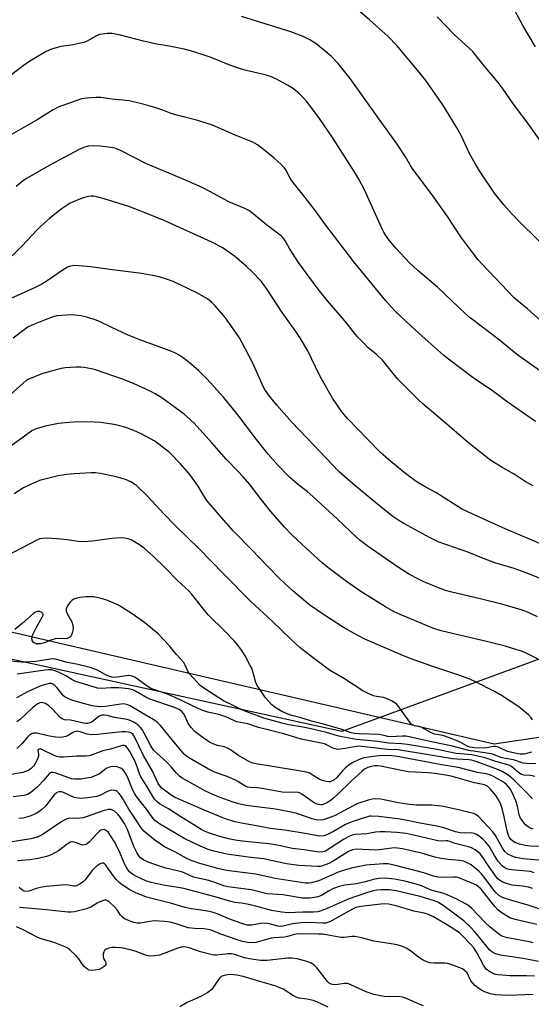
# Model space of a CAD drawing. Units: inches. Extents: x 1267770 to 1273771, y 593448 to 597449.
# Drawn here: x 1268107 to 1268286, y 594159 to 594503 of the extents above; entities that cross this region are included whole.
import ezdxf

# ---------------------------------------------------------------- set-up
doc = ezdxf.new("R2010")
doc.units = ezdxf.units.IN
doc.header["$MEASUREMENT"] = 0
for name, color, linetype in [('NTRL-Farm Land', 3, 'Continuous'), ('NTRL-Trees', 3, 'Continuous'), ('Undefined', 1, 'Continuous')]:
    doc.layers.add(name, color=color, linetype=linetype)

msp = doc.modelspace()

# ---------------------------------------------------------------- linework, layer by layer
at = {"layer": 'NTRL-Farm Land'}
msp.add_polyline3d([(1269303.62, 594404.69, 0), (1269120.5, 594287.54, 0), (1268811.75, 594172.44, 0), (1268759.87, 594197.89, 0), (1268680.21, 594260.37, 0), (1268578.65, 594329.49, 0), (1268442.14, 594388.65, 0), (1268370.6, 594382.22, 0), (1268323.08, 594291.8, 0), (1268219.95, 594254, 0), (1268046.18, 594292, 0), (1267865.13, 594323.18, 0), (1267770.53, 594321.45, 0), (1267770.54, 594505.77, 0), (1267883.73, 594453.93, 0), (1267943.24, 594566.7, 0), (1267799.96, 594638.25, 0), (1267955.8, 594943.63, 0)], dxfattribs=at)
at = {"layer": 'NTRL-Trees'}
msp.add_lwpolyline([(1267950.38, 594153.04), (1267873, 594188.14), (1267820.64, 594183.04), (1267770.51, 594211.44), (1267770.52, 594342.15), (1267828.29, 594344.46), (1267868.21, 594333.82), (1267951.12, 594338.07), (1267988.33, 594328.76), (1268072.77, 594296.12), (1268273.16, 594249.63), (1268309.07, 594254.99)], dxfattribs=at)
at = {"layer": 'Undefined'}
for points, elevation in [([(1268295.69, 594418.56), (1268281.66, 594432.45), (1268279.26, 594434.95), (1268276.49, 594438.08), (1268273.23, 594442.16), (1268267.98, 594449.97), (1268266.91, 594451.75), (1268264.69, 594455.74), (1268261.44, 594462.51), (1268259.93, 594465.23), (1268255.25, 594473.02), (1268249.25, 594481.54), (1268246.94, 594484.49), (1268239.18, 594493.79), (1268236.13, 594496.9), (1268229.65, 594502.76), (1268225.74, 594506.01)], 622), ([(1268287.53, 594493.31), (1268283.09, 594500.77), (1268279.28, 594507.95)], 626), ([(1268289.45, 594397.53), (1268284.81, 594401.75), (1268281.59, 594404.3), (1268280.08, 594405.61), (1268268.91, 594417.33), (1268267.57, 594418.84), (1268266.01, 594420.77), (1268261.54, 594426.85), (1268256.79, 594433.95), (1268252.03, 594440.71), (1268244.55, 594450.86), (1268243.92, 594451.83), (1268242.19, 594454.9), (1268239.05, 594459.63), (1268233.53, 594467.18), (1268222.89, 594482.18), (1268218.68, 594487.42), (1268216.3, 594489.87), (1268214.86, 594491.25), (1268210.99, 594494.31), (1268208.77, 594495.71), (1268206.44, 594496.91), (1268202.09, 594498.58), (1268184.88, 594503.87)], 620), ([(1268289.43, 594460.22), (1268285.14, 594466.28), (1268279.7, 594473.63), (1268276.29, 594478.54), (1268274.56, 594480.8), (1268269.62, 594486.65), (1268266.42, 594490.76), (1268265.69, 594491.6), (1268259.2, 594497.59), (1268253.2, 594503.72)], 624), ([(1268289.34, 594379.92), (1268285.82, 594382.34), (1268281.4, 594385.5), (1268275.04, 594390.78), (1268271.09, 594393.83), (1268266.11, 594397.47), (1268264.41, 594398.83), (1268260.78, 594402.14), (1268253.35, 594409.29), (1268246.45, 594415.07), (1268243.69, 594417.62), (1268238.77, 594422.97), (1268236.5, 594425.72), (1268235.34, 594427.35), (1268234.6, 594428.56), (1268233.95, 594429.86), (1268227.84, 594443.33), (1268225.92, 594446.98), (1268224.73, 594449), (1268216.69, 594461.65), (1268212.2, 594468.23), (1268207.67, 594474.24), (1268205.89, 594476.21), (1268204.82, 594477.21), (1268202.68, 594478.79), (1268200.96, 594479.93), (1268196.91, 594482.07), (1268195.09, 594482.89), (1268193.16, 594483.5), (1268186.54, 594485.02), (1268184.56, 594485.56), (1268180.8, 594486.9), (1268173.94, 594489.62), (1268167.98, 594491.63), (1268164.91, 594492.45), (1268159.69, 594493.49), (1268155.3, 594494.27), (1268150.67, 594495.27), (1268142.62, 594497.4), (1268139.8, 594497.96), (1268138.03, 594497.94), (1268135.37, 594497.58), (1268134.05, 594497.02), (1268131.04, 594495.25), (1268129.97, 594494.83), (1268125.46, 594493.91), (1268121.82, 594493.45), (1268118.57, 594492.52), (1268116.75, 594491.69), (1268111, 594488.28), (1268108.64, 594486.6), (1268104.73, 594483.58)], 618), ([(1268287.57, 594362.28), (1268277.65, 594369.23), (1268272.52, 594373), (1268265.8, 594377.57), (1268257.15, 594384.07), (1268255.57, 594385.38), (1268245.66, 594394.26), (1268238.84, 594400.67), (1268237.01, 594402.55), (1268235.29, 594404.53), (1268224.12, 594418.15), (1268214.01, 594431.48), (1268210.03, 594436.91), (1268207.13, 594440.68), (1268202.5, 594446.43), (1268201.88, 594447.41), (1268200.43, 594450.25), (1268199.81, 594451.15), (1268198.8, 594452.16), (1268196.21, 594454.48), (1268192.55, 594457.45), (1268190.46, 594459.04), (1268188.87, 594459.95), (1268182.7, 594462.44), (1268174.76, 594465.86), (1268172.89, 594466.55), (1268169.61, 594467.53), (1268162.29, 594469.35), (1268160.35, 594470), (1268157.49, 594471.16), (1268156.1, 594471.65), (1268152.71, 594472.71), (1268149.09, 594473.64), (1268145.7, 594474.37), (1268139.74, 594475.03), (1268135.85, 594475.57), (1268134.06, 594475.58), (1268130.79, 594475.32), (1268129.03, 594475.08), (1268127.06, 594474.46), (1268120.96, 594472.21), (1268119.21, 594471.26), (1268113.62, 594467.81), (1268103, 594461.72)], 616), ([(1268286.71, 594339.9), (1268284.32, 594341.11), (1268280.14, 594343.97), (1268276.16, 594346.12), (1268271.98, 594348.74), (1268264.27, 594354.74), (1268256.66, 594361.45), (1268248.23, 594368.56), (1268246.69, 594369.95), (1268241.82, 594374.75), (1268239.65, 594377.06), (1268238.32, 594378.57), (1268235.23, 594382.45), (1268234.09, 594383.75), (1268232.05, 594385.7), (1268228.98, 594388.25), (1268227.58, 594389.66), (1268225.47, 594391.98), (1268220.9, 594397.58), (1268214.89, 594404.55), (1268211.67, 594408.6), (1268204.85, 594417.9), (1268201.64, 594422.82), (1268200.09, 594425.68), (1268199.51, 594426.5), (1268198.9, 594427.06), (1268193.6, 594431.05), (1268188.39, 594435.41), (1268187.42, 594436.08), (1268186.1, 594436.75), (1268180.46, 594439.1), (1268173.82, 594442.76), (1268171.2, 594444.08), (1268165.33, 594446.67), (1268151.53, 594452.54), (1268147.63, 594454.45), (1268142.38, 594457.22), (1268140.73, 594457.82), (1268139.31, 594458.1), (1268135.57, 594458.55), (1268133.2, 594458.64), (1268131.45, 594458.54), (1268129.8, 594458.11), (1268128.19, 594457.37), (1268117.77, 594451.84), (1268110.07, 594447.41), (1268108.85, 594446.55), (1268106.26, 594444.51)], 614), ([(1268291.31, 594318.79), (1268276.93, 594324.84), (1268265.97, 594329.82), (1268261.76, 594331.87), (1268252.81, 594337.47), (1268249.07, 594339.5), (1268245.94, 594341.39), (1268241.76, 594344.52), (1268236.31, 594348.94), (1268233.46, 594351.52), (1268228.8, 594356.27), (1268222.07, 594363.27), (1268220, 594365.75), (1268216.73, 594370.52), (1268212.85, 594377.2), (1268212.02, 594378.76), (1268208.05, 594387), (1268205.51, 594391.31), (1268203.91, 594393.8), (1268199.08, 594400.49), (1268193.92, 594408.51), (1268191.79, 594411.39), (1268188.57, 594414.75), (1268186.67, 594416.55), (1268182.42, 594420.14), (1268178.14, 594423.12), (1268174.56, 594425.06), (1268158.09, 594432.45), (1268151.88, 594435.08), (1268145.55, 594437.51), (1268136.99, 594440.19), (1268134.74, 594440.78), (1268133.33, 594441.06), (1268132.37, 594441.1), (1268131.52, 594440.98), (1268130.12, 594440.65), (1268128.75, 594440.22), (1268125.15, 594438.59), (1268122.29, 594436.78), (1268120.88, 594435.75), (1268117.88, 594433.34), (1268114.84, 594430.62), (1268113.59, 594429.38), (1268108.18, 594423.58), (1268104.84, 594420.19)], 612), ([(1268290.72, 594306.88), (1268283.92, 594309.59), (1268280.16, 594310.95), (1268273.32, 594312.92), (1268269.39, 594314.41), (1268264.28, 594316.5), (1268253.56, 594320.32), (1268250.59, 594321.77), (1268241.56, 594326.68), (1268239.8, 594327.69), (1268237.74, 594329.1), (1268234.36, 594331.78), (1268223.83, 594340.53), (1268218.86, 594344.82), (1268207.75, 594356.59), (1268202.43, 594362.07), (1268197.23, 594368.03), (1268194.33, 594371.69), (1268192.88, 594373.91), (1268192.12, 594375.44), (1268188.73, 594383.01), (1268185.19, 594389.79), (1268184.17, 594391.57), (1268182.41, 594394.24), (1268179.29, 594398.56), (1268175.68, 594402.82), (1268174.48, 594404.1), (1268173.09, 594405.16), (1268169.12, 594407.4), (1268161.03, 594411.32), (1268158.76, 594412.09), (1268156.18, 594412.85), (1268153.28, 594413.44), (1268149.17, 594414.15), (1268138.99, 594415.42), (1268133.13, 594416.29), (1268131.06, 594416.51), (1268126.59, 594416.82), (1268125.21, 594416.65), (1268124.15, 594416.29), (1268122.63, 594415.4), (1268117.08, 594411.48), (1268115.15, 594410.35), (1268112.87, 594409.21), (1268103.13, 594404.78)], 610), ([(1268288.31, 594294.03), (1268284.81, 594295.64), (1268282.55, 594296.49), (1268275.76, 594298.47), (1268268.72, 594300.28), (1268257.85, 594302.85), (1268256.17, 594303.32), (1268254.27, 594303.96), (1268248.54, 594306.34), (1268246.67, 594307.21), (1268243.56, 594308.87), (1268239.74, 594311.3), (1268229.09, 594318.67), (1268226.37, 594320.78), (1268225.07, 594321.93), (1268218.48, 594328.25), (1268209.87, 594336.1), (1268207.84, 594337.84), (1268204.43, 594340.42), (1268201.63, 594342.92), (1268197.71, 594346.92), (1268194.22, 594350.97), (1268190.2, 594356.02), (1268183.63, 594364.68), (1268178.59, 594370.83), (1268174.13, 594375.89), (1268172.74, 594377.36), (1268169.89, 594380.17), (1268166.73, 594382.87), (1268164.97, 594384.21), (1268163.1, 594385.48), (1268161.88, 594386.21), (1268160.55, 594386.84), (1268149.74, 594390.77), (1268145.3, 594392.54), (1268139.67, 594395.15), (1268135.76, 594397.09), (1268134.21, 594397.76), (1268130.96, 594398.85), (1268128.84, 594399.31), (1268126.82, 594399.55), (1268125.38, 594399.63), (1268122.2, 594399.44), (1268120.49, 594399.23), (1268118.79, 594398.75), (1268115.74, 594397.68), (1268112.31, 594396.27), (1268110.48, 594395.39), (1268109.51, 594394.75), (1268105.17, 594391.42)], 608), ([(1268292.56, 594277.19), (1268284.25, 594281.36), (1268282.71, 594282.01), (1268281.1, 594282.56), (1268277, 594283.79), (1268270.89, 594285.38), (1268254.63, 594289.12), (1268251.66, 594290.1), (1268240.27, 594294.89), (1268238.21, 594295.86), (1268235.16, 594297.51), (1268227.32, 594302.41), (1268222.05, 594306.08), (1268215.04, 594311.3), (1268213.09, 594312.96), (1268206.04, 594319.34), (1268202.37, 594322.81), (1268199.89, 594325.45), (1268195.18, 594330.88), (1268191.89, 594334.93), (1268187.83, 594340.26), (1268185.49, 594342.95), (1268183.69, 594344.93), (1268179.63, 594349.09), (1268174.58, 594354.92), (1268168.35, 594361.71), (1268167.09, 594362.97), (1268164.84, 594364.88), (1268157.06, 594370.64), (1268154.79, 594372.04), (1268152.97, 594372.98), (1268147.49, 594375.45), (1268143.75, 594376.97), (1268133.97, 594380.38), (1268132.55, 594380.74), (1268129.97, 594381.2), (1268128.82, 594381.31), (1268127.09, 594381.29), (1268123.34, 594381.1), (1268121.92, 594380.89), (1268115.51, 594379.09), (1268111.13, 594377.4), (1268109.72, 594376.64), (1268108.66, 594375.79), (1268102.84, 594370.49)], 606), ([(1268286.55, 594258.02), (1268286.05, 594258.73), (1268285.06, 594259.76), (1268283.16, 594261.5), (1268281.77, 594262.55), (1268275.73, 594266.55), (1268273.53, 594267.88), (1268266.6, 594271.39), (1268264.62, 594272.25), (1268260.76, 594273.67), (1268250.96, 594276.94), (1268244.1, 594279.39), (1268241.53, 594280.4), (1268228.03, 594286.22), (1268225.77, 594287.4), (1268220.48, 594290.37), (1268213.51, 594294.93), (1268208.82, 594298.11), (1268202.98, 594302.98), (1268198.41, 594307.25), (1268194.11, 594311.67), (1268188.46, 594317.63), (1268182.02, 594324.15), (1268177.07, 594329.7), (1268172.81, 594334.75), (1268171.62, 594336.55), (1268169.58, 594340.03), (1268166.88, 594343.8), (1268163.64, 594347.54), (1268159.74, 594351.52), (1268154.63, 594355.41), (1268153.16, 594356.29), (1268149.9, 594358.04), (1268147.29, 594359.19), (1268144.9, 594360.11), (1268141.61, 594361.03), (1268139.59, 594361.41), (1268135.76, 594361.93), (1268133.43, 594362.07), (1268127.65, 594362.18), (1268123.36, 594361.88), (1268121.05, 594361.61), (1268116.36, 594360.74), (1268113.22, 594359.8), (1268111.7, 594359.04), (1268104.33, 594353.75)], 604), ([(1268286.17, 594246.79), (1268284.1, 594246.18), (1268283.34, 594246.07), (1268282.26, 594246.12), (1268280.32, 594246.42), (1268277.8, 594246.95), (1268274.67, 594248.47), (1268273.58, 594248.8), (1268272.77, 594248.76), (1268270.56, 594248.28), (1268269.43, 594248.16), (1268266.3, 594248.33), (1268264.59, 594248.55), (1268263.72, 594248.85), (1268261.25, 594250.2), (1268258.43, 594251.46), (1268255.19, 594252.58), (1268252.31, 594253.07), (1268250.8, 594253.73), (1268247.64, 594255.46), (1268246.92, 594255.68), (1268245.32, 594256), (1268244.59, 594256.27), (1268244.18, 594256.59), (1268243.64, 594257.22), (1268241.04, 594261.01), (1268239.84, 594262.61), (1268239.11, 594263.46), (1268238.49, 594264.01), (1268237.28, 594264.7), (1268235.5, 594265.51), (1268234.45, 594265.82), (1268232.07, 594266.21), (1268231.02, 594266.47), (1268229.39, 594267.15), (1268227.27, 594268.2), (1268220.92, 594272.45), (1268215.69, 594275.42), (1268207.07, 594281.94), (1268205.31, 594283.37), (1268202.3, 594286.1), (1268195.54, 594292.62), (1268188.21, 594299.47), (1268178.62, 594309.12), (1268170.19, 594317.8), (1268161.71, 594326.03), (1268157.89, 594329.98), (1268152.09, 594336.23), (1268148.24, 594339.96), (1268146.28, 594341.28), (1268144.45, 594342.02), (1268141.19, 594342.94), (1268135.65, 594344.21), (1268133.9, 594344.38), (1268132.43, 594344.39), (1268126.51, 594344.09), (1268123.9, 594343.84), (1268120.93, 594343.34), (1268114.44, 594341.72), (1268111.2, 594340.36), (1268108.84, 594339.13), (1268105.53, 594337.08)], 602), ([(1268287.67, 594242.74), (1268284.51, 594242.8), (1268283.22, 594242.96), (1268279.88, 594244.06), (1268277.06, 594244.5), (1268275.43, 594244.9), (1268272.95, 594245.93), (1268272.22, 594246.15), (1268264.26, 594247.38), (1268258.58, 594248.9), (1268251.27, 594250.33), (1268243.46, 594252.17), (1268242.3, 594252.3), (1268241.13, 594252.33), (1268236.9, 594252.12), (1268235.98, 594252.25), (1268234.23, 594252.72), (1268232.95, 594252.92), (1268226, 594253.12), (1268224.24, 594253.29), (1268222.83, 594253.67), (1268220.64, 594254.51), (1268219.28, 594254.93), (1268213.12, 594256.62), (1268209.3, 594257.55), (1268205.71, 594258.73), (1268202.44, 594259.57), (1268200.85, 594260.14), (1268198.95, 594261.02), (1268196.62, 594262.36), (1268195.38, 594263.42), (1268194.45, 594264.43), (1268193.35, 594265.8), (1268191.14, 594268.87), (1268190.37, 594270.07), (1268189.88, 594271.08), (1268188.76, 594275.29), (1268188.49, 594276.07), (1268187.99, 594277.11), (1268186.14, 594280.4), (1268184.98, 594282.28), (1268183.64, 594284.12), (1268182.36, 594285.67), (1268179.24, 594288.97), (1268173.25, 594294.79), (1268171.25, 594297.22), (1268167.45, 594302.08), (1268166.49, 594303.2), (1268162.7, 594306.66), (1268158.11, 594311.36), (1268154.23, 594315.18), (1268150.91, 594318.05), (1268149.25, 594319.27), (1268146.4, 594320.93), (1268145.33, 594321.33), (1268144.22, 594321.58), (1268142.82, 594321.65), (1268139.69, 594321.5), (1268132.9, 594320.48), (1268129.83, 594320.23), (1268127.94, 594320.36), (1268124.06, 594320.95), (1268120.5, 594321.35), (1268116.94, 594321.55), (1268115.47, 594321.5), (1268114.5, 594321.27), (1268113.41, 594320.81), (1268102.96, 594315.43)], 600), ([(1268287.3, 594238.31), (1268285.93, 594238.58), (1268283.52, 594238.76), (1268282.72, 594238.98), (1268281.8, 594239.55), (1268279.35, 594241.64), (1268278.56, 594242.08), (1268277.82, 594242.36), (1268273.32, 594243.56), (1268269.97, 594244.74), (1268265.37, 594245.8), (1268263.88, 594245.98), (1268261.33, 594246.15), (1268259.91, 594246.35), (1268253.28, 594247.73), (1268242.83, 594249.5), (1268240.82, 594249.72), (1268236.19, 594249.92), (1268232.53, 594250.52), (1268225.08, 594251.23), (1268219.94, 594252.07), (1268218.46, 594252.43), (1268214.59, 594253.63), (1268208.71, 594254.98), (1268206.36, 594255.46), (1268201.39, 594256.27), (1268199.41, 594256.73), (1268192.71, 594258.6), (1268185.88, 594261.25), (1268178.62, 594264.72), (1268172.15, 594268.87), (1268170.51, 594270.04), (1268169.29, 594271.29), (1268166.8, 594274.17), (1268166.18, 594275.12), (1268165.3, 594277.13), (1268164.75, 594278.08), (1268162.27, 594280.9), (1268159.64, 594284.09), (1268155.81, 594288.09), (1268151.16, 594291.94), (1268146.75, 594295.07), (1268143.24, 594297.36), (1268141.69, 594298.25), (1268137.94, 594299.92), (1268135.96, 594300.45), (1268133.39, 594301.01), (1268132.24, 594301.1), (1268130.8, 594301.04), (1268128.49, 594300.84), (1268127.37, 594300.61), (1268126.35, 594300.19), (1268125.66, 594299.74), (1268125.07, 594299.14), (1268124.4, 594298.21), (1268123.75, 594297.01), (1268123.65, 594296.52), (1268123.72, 594296), (1268124.16, 594294.96), (1268125.68, 594292.31), (1268126.05, 594291.19), (1268126.16, 594290.05), (1268125.9, 594288.66), (1268125.39, 594287.39), (1268124.88, 594286.87), (1268123.99, 594286.48), (1268123.17, 594286.4), (1268120.92, 594286.48), (1268119.88, 594286.37), (1268118.32, 594285.89), (1268116.08, 594284.94), (1268114.69, 594284.64), (1268113.84, 594284.6), (1268113.31, 594284.67), (1268112.58, 594284.94), (1268112.17, 594285.22), (1268111.89, 594285.61), (1268111.74, 594286.38), (1268111.77, 594286.93), (1268111.98, 594287.66), (1268113.24, 594290.23), (1268115.37, 594293.93), (1268115.62, 594294.6), (1268115.52, 594295.2), (1268115.1, 594295.67), (1268114.47, 594295.89), (1268113.72, 594295.88), (1268112.97, 594295.67), (1268112.24, 594295.22), (1268108.38, 594291.71), (1268105.73, 594289.64)], 598), ([(1268286.57, 594230.51), (1268284.79, 594232.37), (1268282.62, 594234.42), (1268279.99, 594237.11), (1268278.51, 594238.36), (1268277.36, 594239.14), (1268275.92, 594239.96), (1268274.62, 594240.55), (1268266.81, 594243.47), (1268265.25, 594243.95), (1268264.23, 594244.14), (1268260.08, 594244.27), (1268258.64, 594244.41), (1268253, 594245.42), (1268248.14, 594246.15), (1268241, 594247.4), (1268239.64, 594247.55), (1268235.95, 594247.74), (1268226.79, 594248.78), (1268225.95, 594248.83), (1268225.12, 594248.78), (1268221.77, 594248.12), (1268219.51, 594247.78), (1268218.39, 594247.74), (1268217.6, 594247.88), (1268216.83, 594248.16), (1268214.86, 594249.24), (1268213.86, 594249.63), (1268205.76, 594251.35), (1268199.66, 594253.16), (1268190.84, 594255.44), (1268187.13, 594256.72), (1268183.31, 594257.4), (1268182.26, 594257.79), (1268179.48, 594259.09), (1268178.44, 594259.49), (1268177.04, 594259.9), (1268173.16, 594260.8), (1268171.06, 594261.45), (1268169.8, 594261.98), (1268161.74, 594265.91), (1268158.69, 594267.15), (1268153.22, 594269.06), (1268151.94, 594269.84), (1268148.53, 594272.43), (1268147.56, 594272.99), (1268146.79, 594273.32), (1268146.27, 594273.46), (1268145.47, 594273.52), (1268141.6, 594272.93), (1268140.48, 594272.89), (1268139.66, 594272.98), (1268138.62, 594273.28), (1268137.61, 594273.69), (1268134.58, 594275.43), (1268132.09, 594276.39), (1268127.28, 594277.49), (1268124, 594278.1), (1268121.28, 594278.96), (1268119.92, 594279.26), (1268119.09, 594279.34), (1268118.25, 594279.3), (1268113.08, 594278.5), (1268109.51, 594278.22), (1268107.98, 594278.24), (1268102.77, 594278.66)], 596), ([(1268286.78, 594219.82), (1268285.7, 594220.21), (1268284.95, 594220.66), (1268284.11, 594221.42), (1268282.97, 594222.72), (1268282.33, 594223.65), (1268281.9, 594224.81), (1268281.32, 594227.87), (1268280.73, 594229.77), (1268279.26, 594232.94), (1268278.7, 594233.96), (1268278.19, 594234.69), (1268277.48, 594235.45), (1268276.34, 594236.26), (1268273.1, 594238.18), (1268271.57, 594238.87), (1268270.29, 594239.19), (1268267.26, 594239.71), (1268260.6, 594241.43), (1268254.84, 594242.34), (1268239.93, 594245.17), (1268237.47, 594245.44), (1268234.58, 594245.54), (1268232.97, 594245.51), (1268230.87, 594245.3), (1268227.68, 594244.73), (1268226.32, 594244.3), (1268224.27, 594243.38), (1268222.56, 594242.39), (1268221.17, 594241.34), (1268220.17, 594240.29), (1268218.16, 594237.92), (1268217.11, 594236.99), (1268216.36, 594236.58), (1268215.83, 594236.4), (1268215.29, 594236.35), (1268214.47, 594236.47), (1268213.09, 594236.9), (1268212.01, 594237.35), (1268209.29, 594239.1), (1268208.78, 594239.37), (1268207.97, 594239.66), (1268206.27, 594240), (1268194.38, 594242.02), (1268190.55, 594242.57), (1268188.96, 594242.95), (1268187.67, 594243.41), (1268183.82, 594245.59), (1268181.02, 594247.6), (1268180.02, 594248.2), (1268179.03, 594248.58), (1268176.53, 594249.05), (1268175.22, 594249.52), (1268173.7, 594250.31), (1268171.55, 594251.81), (1268168.79, 594253.92), (1268167.33, 594255.37), (1268166.3, 594256.8), (1268165.19, 594259.24), (1268164.61, 594260.22), (1268163.91, 594261.09), (1268163.1, 594261.71), (1268161.56, 594262.37), (1268152.95, 594265.3), (1268151.52, 594266), (1268147.96, 594268.06), (1268146.92, 594268.59), (1268145.47, 594268.95), (1268142.12, 594269.24), (1268139.3, 594269.23), (1268135.95, 594268.98), (1268134.64, 594269.11), (1268126.77, 594271.61), (1268126.04, 594271.96), (1268123.6, 594273.43), (1268121.23, 594274.64), (1268119.89, 594275.17), (1268118.52, 594275.49), (1268117.46, 594275.53), (1268116.34, 594275.45), (1268106.61, 594274.07)], 594), ([(1268291.53, 594213.84), (1268285.84, 594213.96), (1268283.96, 594214.12), (1268282, 594214.6), (1268280.4, 594215.23), (1268279.51, 594215.79), (1268278.92, 594216.29), (1268278.43, 594216.96), (1268278.12, 594217.61), (1268277.65, 594219.26), (1268276.62, 594224.17), (1268275.92, 594227.06), (1268275.49, 594228.47), (1268274.92, 594229.76), (1268273.73, 594231.62), (1268271.88, 594233.79), (1268270.87, 594234.76), (1268270.44, 594235.04), (1268269.79, 594235.33), (1268266.28, 594236.09), (1268258.08, 594238.36), (1268256.14, 594238.78), (1268252.55, 594239.31), (1268250.02, 594239.59), (1268245.71, 594239.72), (1268243.11, 594239.93), (1268241.39, 594240.23), (1268233.39, 594241.91), (1268232.37, 594242.02), (1268231.31, 594241.98), (1268230.16, 594241.76), (1268229.06, 594241.39), (1268227.88, 594240.77), (1268227, 594240.16), (1268223.18, 594236.67), (1268218.67, 594232.17), (1268217.12, 594230.75), (1268216.19, 594230.03), (1268214.73, 594229.09), (1268213.71, 594228.57), (1268213.17, 594228.41), (1268212.61, 594228.35), (1268211.78, 594228.47), (1268210.99, 594228.74), (1268209.96, 594229.24), (1268205.95, 594232.11), (1268205.22, 594232.52), (1268204.73, 594232.69), (1268203.65, 594232.82), (1268200.79, 594232.72), (1268199.17, 594232.82), (1268192.08, 594234.11), (1268190.33, 594234.32), (1268187.94, 594234.41), (1268187.17, 594234.53), (1268186.42, 594234.8), (1268185.47, 594235.32), (1268183.63, 594236.56), (1268182.63, 594237.11), (1268179.86, 594238.23), (1268175.45, 594239.83), (1268173.42, 594240.77), (1268167.57, 594244.2), (1268165.82, 594245.3), (1268164.87, 594246.08), (1268164.16, 594246.86), (1268161.91, 594249.73), (1268159.16, 594252.88), (1268156.67, 594256.06), (1268155.61, 594257.18), (1268154.34, 594258.06), (1268150.06, 594260.48), (1268146.09, 594262.93), (1268144.89, 594263.44), (1268143.56, 594263.61), (1268141.96, 594263.45), (1268137.38, 594262.72), (1268135.32, 594262.64), (1268132.74, 594262.97), (1268128.47, 594264.11), (1268125.72, 594264.97), (1268124.4, 594265.5), (1268123.39, 594266.01), (1268122.73, 594266.51), (1268122.13, 594267.11), (1268120.42, 594269.32), (1268119.7, 594270.11), (1268119.06, 594270.56), (1268118.55, 594270.73), (1268117.73, 594270.75), (1268116.9, 594270.57), (1268115.21, 594270.04), (1268113.85, 594269.52), (1268110.39, 594267.94), (1268106.41, 594265.7)], 592), ([(1268290.11, 594208.9), (1268283.26, 594209.48), (1268280.72, 594209.96), (1268279.37, 594210.39), (1268277.85, 594211.12), (1268276.8, 594212.03), (1268276, 594213.17), (1268273.58, 594217.62), (1268272.7, 594218.95), (1268267.65, 594224.29), (1268266.75, 594225.01), (1268265.95, 594225.34), (1268261.09, 594226.44), (1268256.51, 594227.59), (1268254.78, 594227.92), (1268251.3, 594228.25), (1268245.86, 594228.28), (1268243.55, 594228.45), (1268241.16, 594228.77), (1268238.54, 594229.24), (1268233.51, 594230.31), (1268231.7, 594230.43), (1268230.58, 594230.3), (1268229.19, 594230), (1268225.53, 594228.79), (1268223.94, 594228.06), (1268219.4, 594225.52), (1268217.41, 594224.52), (1268214.14, 594223.29), (1268213.31, 594223.07), (1268212.46, 594223.01), (1268211.03, 594223.16), (1268209.6, 594223.44), (1268204.21, 594225.33), (1268201.69, 594225.95), (1268196.82, 594226.79), (1268186.51, 594228.18), (1268183.98, 594228.72), (1268181.71, 594229.42), (1268176.54, 594231.32), (1268172.29, 594233.14), (1268166.7, 594236.23), (1268164.44, 594237.57), (1268163.26, 594238.4), (1268162.26, 594239.37), (1268160.3, 594241.65), (1268158.79, 594243.26), (1268154.22, 594247.46), (1268153.2, 594249.02), (1268150.95, 594253.44), (1268150.2, 594254.67), (1268149.48, 594255.51), (1268148.68, 594256.27), (1268148.02, 594256.78), (1268147.3, 594257.2), (1268146.01, 594257.78), (1268144.95, 594258.13), (1268140.61, 594258.87), (1268137.96, 594259.53), (1268136.95, 594259.7), (1268136.3, 594259.68), (1268135.5, 594259.44), (1268134.59, 594258.86), (1268132.76, 594257.41), (1268131.98, 594257.04), (1268131.15, 594256.84), (1268130.55, 594256.83), (1268129.71, 594256.95), (1268125.23, 594257.93), (1268123.12, 594258.1), (1268122.35, 594258.36), (1268121.68, 594258.82), (1268118.79, 594261.94), (1268117.67, 594262.93), (1268116.46, 594263.76), (1268115.67, 594264.05), (1268115.11, 594264.07), (1268114.56, 594263.98), (1268113.82, 594263.65), (1268113.11, 594263.18), (1268112, 594262.27), (1268107.77, 594258.35), (1268106.47, 594257.4)], 590), ([(1268287.11, 594204.64), (1268285.81, 594205.01), (1268284.43, 594205.2), (1268279.22, 594205.61), (1268278.34, 594205.74), (1268277.56, 594205.97), (1268276.86, 594206.33), (1268276.03, 594206.96), (1268274.67, 594208.41), (1268273.21, 594210.62), (1268271.33, 594213.89), (1268270.14, 594215.46), (1268269.29, 594216.26), (1268267.89, 594217.36), (1268266.92, 594218.02), (1268266.16, 594218.37), (1268265.1, 594218.54), (1268262.61, 594218.42), (1268261.22, 594218.53), (1268259.63, 594218.94), (1268255.61, 594220.27), (1268253.76, 594220.76), (1268247.83, 594221.81), (1268242.2, 594223.03), (1268240.27, 594223.35), (1268232.89, 594224.23), (1268230.36, 594224.42), (1268229.64, 594224.36), (1268228.89, 594224.19), (1268223.73, 594222.53), (1268221.17, 594221.43), (1268216.79, 594218.89), (1268214.97, 594217.99), (1268213.65, 594217.55), (1268212.07, 594217.45), (1268210.9, 594217.61), (1268207.12, 594218.35), (1268200.03, 594219.47), (1268194.93, 594220.1), (1268191.42, 594220.81), (1268184.94, 594221.93), (1268182.64, 594222.44), (1268179.03, 594223.56), (1268171.59, 594226.57), (1268162.75, 594230.42), (1268161.54, 594231.05), (1268160.4, 594231.77), (1268157.13, 594234.17), (1268156.38, 594234.98), (1268155.85, 594235.85), (1268153.67, 594240.35), (1268150.64, 594245.62), (1268147.41, 594252.33), (1268146.92, 594253.02), (1268146.54, 594253.36), (1268146.07, 594253.61), (1268145.44, 594253.79), (1268144.33, 594253.91), (1268143.22, 594253.91), (1268138.73, 594253.46), (1268134.58, 594252.95), (1268132.52, 594252.87), (1268131.07, 594253), (1268128.54, 594253.91), (1268127.52, 594254.06), (1268127.02, 594253.99), (1268126.28, 594253.73), (1268124.36, 594252.62), (1268123.58, 594252.27), (1268122.48, 594251.95), (1268121.65, 594251.88), (1268120.01, 594252.04), (1268117.29, 594252.49), (1268113.41, 594253.41), (1268112.33, 594253.42), (1268111.54, 594253.15), (1268110.88, 594252.69), (1268110.11, 594251.89), (1268108.22, 594249.63), (1268106.49, 594248.09)], 588), ([(1268286.54, 594199.16), (1268285.12, 594199.53), (1268283.08, 594199.91), (1268279.46, 594200.28), (1268277.84, 594200.73), (1268276.21, 594201.36), (1268275.02, 594202.03), (1268274.43, 594202.53), (1268273.91, 594203.12), (1268270.83, 594207.48), (1268269.02, 594210.23), (1268268.2, 594211.22), (1268267.38, 594211.96), (1268266.47, 594212.61), (1268265.22, 594213.28), (1268264.14, 594213.69), (1268259.56, 594214.86), (1268257.01, 594215.72), (1268256.36, 594215.76), (1268254.65, 594215.62), (1268253.45, 594215.75), (1268245.59, 594217.65), (1268242.42, 594218.31), (1268239.18, 594218.69), (1268235.09, 594218.95), (1268233.37, 594218.97), (1268231.72, 594218.83), (1268228.62, 594218.27), (1268224.62, 594217.95), (1268223.22, 594217.64), (1268222.14, 594217.17), (1268220.58, 594216.28), (1268214.23, 594212.19), (1268213.27, 594211.89), (1268211.92, 594211.86), (1268206.79, 594212.61), (1268202.61, 594213.04), (1268198.5, 594213.97), (1268195.36, 594214.55), (1268185.28, 594215.65), (1268182.69, 594216.04), (1268180.41, 594216.48), (1268177.38, 594217.26), (1268173.35, 594218.6), (1268172.01, 594219.16), (1268170.78, 594219.79), (1268168.3, 594221.41), (1268163.78, 594224.14), (1268159.39, 594227), (1268156.29, 594228.74), (1268155.36, 594229.49), (1268154.59, 594230.36), (1268153.92, 594231.3), (1268151.89, 594234.85), (1268149.8, 594238.13), (1268149.31, 594239.21), (1268148.5, 594241.66), (1268147.75, 594243.49), (1268147.14, 594244.76), (1268145.87, 594247.02), (1268145.27, 594247.99), (1268144.75, 594248.62), (1268144.35, 594248.93), (1268143.89, 594249.1), (1268143.4, 594249.11), (1268142.89, 594249.01), (1268139.14, 594247.86), (1268136.52, 594247.26), (1268132.75, 594245.79), (1268131.69, 594245.5), (1268130.62, 594245.38), (1268127.47, 594245.33), (1268122.72, 594245.02), (1268121.54, 594245.03), (1268120.31, 594245.3), (1268119.26, 594245.73), (1268115.71, 594247.48), (1268114.93, 594247.77), (1268114.27, 594247.85), (1268113.89, 594247.65), (1268113.8, 594247.32), (1268114.09, 594246.1), (1268114.05, 594245.34), (1268113.66, 594244.32), (1268112.83, 594242.76), (1268112.25, 594241.89), (1268111.56, 594241.18), (1268110.68, 594240.52), (1268109.53, 594239.97), (1268108.52, 594239.69), (1268104.64, 594238.93)], 586)]:
    msp.add_lwpolyline(points, dxfattribs=dict(at, elevation=elevation))
for points in [[(1268292.65, 594190.68, 584), (1268285.4, 594193.19, 584), (1268278.53, 594195.13, 584), (1268276.27, 594195.89, 584), (1268274.75, 594196.71, 584), (1268273.68, 594197.66, 584), (1268272.96, 594198.54, 584), (1268269.97, 594202.65, 584), (1268268.72, 594204.2, 584), (1268267.92, 594205.03, 584), (1268266.36, 594206.38, 584), (1268265.05, 594207.37, 584), (1268263.75, 594208.14, 584), (1268262.55, 594208.62, 584), (1268260.98, 594208.95, 584), (1268257.09, 594209.21, 584), (1268254.6, 594209.57, 584), (1268252.42, 594210.12, 584), (1268247.79, 594211.46, 584), (1268241.14, 594212.94, 584), (1268239.4, 594213.23, 584), (1268238.23, 594213.29, 584), (1268237.35, 594213.24, 584), (1268233.01, 594212.64, 584), (1268231.7, 594212.53, 584), (1268224.92, 594212.84, 584), (1268223.62, 594212.67, 584), (1268222.22, 594212.08, 584), (1268216.92, 594208.61, 584), (1268215.46, 594207.8, 584), (1268213.25, 594206.98, 584), (1268212.42, 594206.85, 584), (1268211.57, 594206.84, 584), (1268204.92, 594207.18, 584), (1268200.61, 594207.74, 584), (1268192.65, 594209.45, 584), (1268187.24, 594210.08, 584), (1268179.84, 594211.08, 584), (1268175.2, 594212.15, 584), (1268173.29, 594212.75, 584), (1268169.6, 594214.35, 584), (1268165.09, 594216.49, 584), (1268156.28, 594221.73, 584), (1268154.7, 594222.85, 584), (1268154.04, 594223.58, 584), (1268151.75, 594226.8, 584), (1268148.3, 594231.24, 584), (1268147.63, 594232.21, 584), (1268146.84, 594233.76, 584), (1268145.1, 594238.1, 584), (1268144.46, 594239.42, 584), (1268144, 594240.14, 584), (1268143.45, 594240.71, 584), (1268142.82, 594241.14, 584), (1268142.11, 594241.46, 584), (1268141.56, 594241.59, 584), (1268139.85, 594241.72, 584), (1268138.78, 594241.57, 584), (1268137.68, 594241.04, 584), (1268135.29, 594239.22, 584), (1268133.53, 594238.34, 584), (1268132.47, 594237.95, 584), (1268131.64, 594237.74, 584), (1268128.79, 594237.3, 584), (1268126.86, 594237.3, 584), (1268125.59, 594237.49, 584), (1268124.26, 594237.89, 584), (1268119.84, 594239.49, 584), (1268119.03, 594239.65, 584), (1268118.43, 594239.62, 584), (1268118.02, 594239.44, 584), (1268117.62, 594239.11, 584), (1268115.95, 594236.97, 584), (1268113.7, 594234.67, 584), (1268111.35, 594232.64, 584), (1268110.2, 594231.93, 584), (1268108.9, 594231.59, 584), (1268105.23, 594231.2, 584)], [(1268288.08, 594186.55, 582), (1268280.47, 594188.27, 582), (1268278.62, 594188.87, 582), (1268275.92, 594190.47, 582), (1268274.57, 594191.51, 582), (1268273.42, 594192.82, 582), (1268268.57, 594198.83, 582), (1268267.67, 594199.74, 582), (1268266.96, 594200.24, 582), (1268265.93, 594200.78, 582), (1268260.84, 594202.82, 582), (1268260.01, 594203.03, 582), (1268258.87, 594203.12, 582), (1268254.89, 594202.93, 582), (1268253.51, 594203.05, 582), (1268251.9, 594203.48, 582), (1268248.61, 594204.55, 582), (1268239.18, 594207.01, 582), (1268236.13, 594207.68, 582), (1268234.52, 594207.77, 582), (1268228.42, 594207.23, 582), (1268223.79, 594206.39, 582), (1268220.81, 594205.53, 582), (1268218.71, 594204.81, 582), (1268213.24, 594202.36, 582), (1268211.89, 594201.82, 582), (1268209.2, 594201.14, 582), (1268208.37, 594201.03, 582), (1268207.3, 594201.01, 582), (1268205.7, 594201.19, 582), (1268196.62, 594202.6, 582), (1268189.9, 594204.08, 582), (1268179.68, 594205.42, 582), (1268176.7, 594206.15, 582), (1268170.39, 594207.9, 582), (1268167.36, 594208.9, 582), (1268165.61, 594209.67, 582), (1268161.63, 594211.88, 582), (1268157.98, 594213.69, 582), (1268154.6, 594216, 582), (1268151.48, 594218.52, 582), (1268150.87, 594219.13, 582), (1268149.94, 594220.29, 582), (1268147.86, 594223.35, 582), (1268145.62, 594226.88, 582), (1268143.76, 594230.14, 582), (1268142.98, 594231.32, 582), (1268142.12, 594232.42, 582), (1268141.56, 594232.99, 582), (1268141.13, 594233.27, 582), (1268140.63, 594233.41, 582), (1268139.52, 594233.43, 582), (1268138.68, 594233.26, 582), (1268137.92, 594232.94, 582), (1268135.69, 594231.72, 582), (1268134.35, 594231.27, 582), (1268131.22, 594230.79, 582), (1268128.96, 594230.58, 582), (1268127.85, 594230.63, 582), (1268126.5, 594230.91, 582), (1268122.76, 594232.67, 582), (1268122.03, 594232.9, 582), (1268121.3, 594232.92, 582), (1268120.82, 594232.78, 582), (1268120.34, 594232.52, 582), (1268119.45, 594231.81, 582), (1268118.57, 594230.74, 582), (1268116.6, 594227.98, 582), (1268115.11, 594226.58, 582), (1268114.16, 594225.91, 582), (1268113.17, 594225.37, 582), (1268111.36, 594224.53, 582), (1268110.28, 594224.16, 582), (1268108.6, 594223.74, 582), (1268107.2, 594223.54, 582)], [(1268286.7, 594180.11, 580), (1268285.43, 594180.51, 580), (1268277.84, 594181.91, 580), (1268276.2, 594182.36, 580), (1268275.41, 594182.74, 580), (1268274.7, 594183.21, 580), (1268271.79, 594185.57, 580), (1268269.92, 594187.34, 580), (1268265.28, 594192.16, 580), (1268264.44, 594192.93, 580), (1268263.55, 594193.55, 580), (1268259.83, 594195.5, 580), (1268256.69, 594196.93, 580), (1268255.61, 594197.31, 580), (1268251.16, 594198.57, 580), (1268247.76, 594200.01, 580), (1268245.91, 594200.68, 580), (1268241.91, 594201.68, 580), (1268238.33, 594202.42, 580), (1268235.18, 594202.78, 580), (1268232.83, 594202.65, 580), (1268231.41, 594202.39, 580), (1268228.1, 594201.44, 580), (1268225.58, 594200.87, 580), (1268224.17, 594200.63, 580), (1268220.96, 594200.3, 580), (1268218.96, 594199.86, 580), (1268217.07, 594199.08, 580), (1268215.26, 594198.13, 580), (1268212.87, 594196.71, 580), (1268211.52, 594196.16, 580), (1268210.43, 594195.94, 580), (1268208.77, 594195.76, 580), (1268206.24, 594195.79, 580), (1268199.34, 594196.88, 580), (1268193.82, 594197.2, 580), (1268188.31, 594198.67, 580), (1268180.15, 594199.69, 580), (1268178.77, 594200.08, 580), (1268175.64, 594201.23, 580), (1268173.5, 594201.93, 580), (1268168.14, 594203.09, 580), (1268166.83, 594203.61, 580), (1268164.7, 594204.67, 580), (1268163.93, 594204.95, 580), (1268158.47, 594206.2, 580), (1268154.01, 594207.69, 580), (1268152.12, 594208.45, 580), (1268150.81, 594209.06, 580), (1268149.69, 594209.81, 580), (1268149.06, 594210.5, 580), (1268148.36, 594211.69, 580), (1268147.37, 594213.82, 580), (1268145.11, 594219.68, 580), (1268144.01, 594221.81, 580), (1268142.62, 594223.96, 580), (1268141.76, 594225.08, 580), (1268140.52, 594226.14, 580), (1268139.83, 594226.54, 580), (1268139.36, 594226.71, 580), (1268138.31, 594226.71, 580), (1268136.95, 594226.4, 580), (1268130.71, 594224.12, 580), (1268129.63, 594223.8, 580), (1268127.61, 594223.59, 580), (1268124.95, 594223.64, 580), (1268123.74, 594223.36, 580), (1268122.23, 594222.53, 580), (1268115.3, 594217.86, 580), (1268113.56, 594217.05, 580), (1268111.31, 594216.46, 580), (1268104.81, 594215.45, 580)], [(1268288.58, 594173.6, 578), (1268283.23, 594174.61, 578), (1268275.33, 594175.84, 578), (1268274.48, 594176.02, 578), (1268273.65, 594176.32, 578), (1268272.35, 594177.01, 578), (1268271.46, 594177.73, 578), (1268270.52, 594178.82, 578), (1268266.55, 594183.83, 578), (1268264.83, 594185.63, 578), (1268262.49, 594187.76, 578), (1268255.27, 594193.16, 578), (1268253.44, 594194.29, 578), (1268252.13, 594194.85, 578), (1268247.29, 594196.33, 578), (1268238.97, 594198.34, 578), (1268236.51, 594198.7, 578), (1268233.63, 594198.66, 578), (1268232.22, 594198.53, 578), (1268230.88, 594198.3, 578), (1268228.51, 594197.62, 578), (1268222.16, 594195.34, 578), (1268214.79, 594192.15, 578), (1268212.64, 594191.31, 578), (1268211.57, 594191, 578), (1268210.02, 594190.83, 578), (1268206.32, 594190.85, 578), (1268201.22, 594190.66, 578), (1268198.96, 594190.83, 578), (1268195.41, 594191.38, 578), (1268189.42, 594193.03, 578), (1268186.92, 594193.62, 578), (1268184.96, 594194, 578), (1268182.6, 594194.24, 578), (1268181.24, 594194.53, 578), (1268175.25, 594196.31, 578), (1268164.75, 594199.14, 578), (1268162.84, 594199.5, 578), (1268157.55, 594200.33, 578), (1268153.41, 594201.17, 578), (1268151.54, 594201.8, 578), (1268148.02, 594203.41, 578), (1268146.98, 594203.98, 578), (1268146.36, 594204.42, 578), (1268145.8, 594204.94, 578), (1268145.09, 594205.88, 578), (1268144.07, 594207.69, 578), (1268142.16, 594212.31, 578), (1268140.58, 594215.43, 578), (1268138.45, 594218.67, 578), (1268137.67, 594219.43, 578), (1268137.02, 594219.72, 578), (1268136.27, 594219.67, 578), (1268135.77, 594219.47, 578), (1268135.31, 594219.15, 578), (1268134.26, 594218.13, 578), (1268131.82, 594215.44, 578), (1268131.18, 594214.85, 578), (1268130.71, 594214.54, 578), (1268130.19, 594214.36, 578), (1268129.37, 594214.31, 578), (1268128.83, 594214.44, 578), (1268127.25, 594215.09, 578), (1268126.45, 594215.33, 578), (1268125.92, 594215.39, 578), (1268125.24, 594215.27, 578), (1268124.08, 594214.63, 578), (1268121.02, 594212.31, 578), (1268118.43, 594210.9, 578), (1268116.79, 594210.26, 578), (1268113.91, 594209.63, 578), (1268111.01, 594209.17, 578), (1268108.12, 594208.89, 578), (1268106.68, 594208.84, 578)], [(1268287.25, 594168.45, 576), (1268284.35, 594168.63, 576), (1268280.1, 594168.56, 576), (1268278.66, 594168.61, 576), (1268274.58, 594168.96, 576), (1268273.72, 594169.1, 576), (1268272.93, 594169.33, 576), (1268271.45, 594170.05, 576), (1268270.79, 594170.51, 576), (1268270.39, 594170.91, 576), (1268269.4, 594172.33, 576), (1268267.23, 594176.56, 576), (1268265.99, 594178.33, 576), (1268264.89, 594179.61, 576), (1268261.92, 594182.73, 576), (1268261.11, 594183.49, 576), (1268260.03, 594184.29, 576), (1268255.94, 594186.88, 576), (1268251.9, 594189.18, 576), (1268250.17, 594190.02, 576), (1268248.65, 594190.49, 576), (1268245.14, 594191.21, 576), (1268238.87, 594193.01, 576), (1268236.31, 594193.64, 576), (1268235, 594193.72, 576), (1268233.54, 594193.61, 576), (1268226.52, 594192.8, 576), (1268224.88, 594192.45, 576), (1268223.42, 594191.8, 576), (1268215.72, 594187.48, 576), (1268215.1, 594187.21, 576), (1268214.39, 594187.05, 576), (1268213.33, 594187.01, 576), (1268208.13, 594187.23, 576), (1268205.59, 594187.13, 576), (1268202.79, 594186.8, 576), (1268199.35, 594185.95, 576), (1268198.56, 594185.85, 576), (1268197.55, 594185.97, 576), (1268194.67, 594186.79, 576), (1268193.27, 594186.95, 576), (1268191.53, 594186.83, 576), (1268188.56, 594186.35, 576), (1268186.89, 594186.35, 576), (1268186.05, 594186.49, 576), (1268184.64, 594186.94, 576), (1268180.46, 594188.52, 576), (1268176.72, 594190.1, 576), (1268174.64, 594190.8, 576), (1268172.33, 594191.32, 576), (1268167.42, 594192.05, 576), (1268165.29, 594192.49, 576), (1268160.08, 594193.99, 576), (1268153.09, 594195.73, 576), (1268151.56, 594196.22, 576), (1268148.27, 594197.44, 576), (1268145.91, 594198.66, 576), (1268143.3, 594200.37, 576), (1268142.18, 594201.23, 576), (1268141.19, 594202.28, 576), (1268139.37, 594204.55, 576), (1268137.58, 594207.28, 576), (1268137.1, 594207.76, 576), (1268136.7, 594207.95, 576), (1268136.28, 594207.97, 576), (1268135.62, 594207.74, 576), (1268134.18, 594206.76, 576), (1268133.52, 594206.16, 576), (1268132.71, 594205.26, 576), (1268130.33, 594202.18, 576), (1268129.74, 594201.52, 576), (1268128.6, 594200.71, 576), (1268127.36, 594200.1, 576), (1268126.84, 594199.98, 576), (1268126.33, 594199.98, 576), (1268124.53, 594200.3, 576), (1268123.31, 594200.37, 576), (1268116.69, 594199.86, 576), (1268115.29, 594199.63, 576), (1268113.64, 594199.22, 576), (1268110.68, 594198.13, 576), (1268109.65, 594198.05, 576), (1268108.74, 594198.3, 576), (1268108.08, 594198.71, 576), (1268107.28, 594199.45, 576)], [(1268286.72, 594162.04, 574), (1268278.15, 594161.7, 574), (1268273.55, 594162, 574), (1268271.84, 594162.3, 574), (1268270.15, 594162.89, 574), (1268269.06, 594163.38, 574), (1268267.81, 594164.17, 574), (1268266.41, 594165.25, 574), (1268265.63, 594166.01, 574), (1268264.98, 594166.89, 574), (1268263.67, 594169.62, 574), (1268262.94, 594170.39, 574), (1268262.04, 594170.99, 574), (1268258.32, 594172.47, 574), (1268256.94, 594172.88, 574), (1268255.85, 594172.98, 574), (1268252.16, 594172.99, 574), (1268250.69, 594173.15, 574), (1268249.57, 594173.44, 574), (1268248.34, 594174.07, 574), (1268246.66, 594175.1, 574), (1268243.9, 594177.29, 574), (1268242.44, 594178.24, 574), (1268241.15, 594178.87, 574), (1268239.23, 594179.38, 574), (1268236.42, 594179.92, 574), (1268231.1, 594180.65, 574), (1268226.87, 594181.82, 574), (1268224.54, 594182.32, 574), (1268223.38, 594182.35, 574), (1268220.79, 594181.99, 574), (1268219.63, 594181.96, 574), (1268214.64, 594182.92, 574), (1268213.24, 594183.11, 574), (1268211.81, 594183.18, 574), (1268204.5, 594183.27, 574), (1268203.4, 594183.06, 574), (1268200.98, 594182.31, 574), (1268199.9, 594182.05, 574), (1268196.3, 594181.92, 574), (1268195.25, 594181.79, 574), (1268191.24, 594180.56, 574), (1268189.93, 594180.23, 574), (1268188.61, 594180.11, 574), (1268186.99, 594180.22, 574), (1268185.3, 594180.57, 574), (1268183.41, 594181.14, 574), (1268177.7, 594183.16, 574), (1268174.28, 594184.5, 574), (1268173.24, 594184.84, 574), (1268171.89, 594185.06, 574), (1268168.51, 594185.11, 574), (1268166.27, 594185.36, 574), (1268165.2, 594185.66, 574), (1268161.75, 594186.92, 574), (1268160.06, 594187.38, 574), (1268157.99, 594187.6, 574), (1268154.41, 594187.78, 574), (1268152.94, 594187.62, 574), (1268149.53, 594186.95, 574), (1268148.43, 594186.99, 574), (1268147.34, 594187.2, 574), (1268144.89, 594188.14, 574), (1268144.12, 594188.54, 574), (1268143.42, 594189.04, 574), (1268142.65, 594189.84, 574), (1268141.48, 594191.64, 574), (1268140.6, 594192.7, 574), (1268138.87, 594194.33, 574), (1268138.18, 594194.81, 574), (1268137.7, 594195, 574), (1268137.22, 594195.02, 574), (1268136.72, 594194.94, 574), (1268135.46, 594194.51, 574), (1268134.49, 594194, 574), (1268132.31, 594192.6, 574), (1268130.77, 594191.97, 574), (1268126.55, 594190.91, 574), (1268125.41, 594190.79, 574), (1268124.27, 594190.8, 574), (1268115.69, 594191.75, 574), (1268107.39, 594192.46, 574)], [(1268248.43, 594158.07, 572), (1268246.93, 594158.65, 572), (1268242.47, 594160.62, 572), (1268241.08, 594161.11, 572), (1268239.62, 594161.31, 572), (1268236.71, 594161.27, 572), (1268234.77, 594161.36, 572), (1268232.85, 594161.66, 572), (1268231.14, 594162.06, 572), (1268228.41, 594162.98, 572), (1268223.12, 594165.46, 572), (1268222.03, 594165.87, 572), (1268221.57, 594165.94, 572), (1268220.74, 594165.92, 572), (1268218.49, 594165.57, 572), (1268217.42, 594165.49, 572), (1268216.64, 594165.54, 572), (1268216.17, 594165.68, 572), (1268215.52, 594166.06, 572), (1268214.92, 594166.65, 572), (1268211.35, 594171.26, 572), (1268210.76, 594171.9, 572), (1268210.13, 594172.43, 572), (1268209.21, 594173.04, 572), (1268208.19, 594173.5, 572), (1268204.3, 594174.54, 572), (1268202.66, 594174.77, 572), (1268200.92, 594174.82, 572), (1268193.9, 594173.94, 572), (1268192.73, 594173.9, 572), (1268191.54, 594173.99, 572), (1268188.43, 594174.36, 572), (1268186.42, 594174.73, 572), (1268185.29, 594175.06, 572), (1268182.54, 594176.06, 572), (1268181.42, 594176.31, 572), (1268180.29, 594176.29, 572), (1268176.35, 594175.82, 572), (1268175.5, 594175.8, 572), (1268174.64, 594175.89, 572), (1268170.64, 594176.92, 572), (1268166.64, 594178.37, 572), (1268165.63, 594178.6, 572), (1268164.75, 594178.67, 572), (1268163.88, 594178.56, 572), (1268162.74, 594178.23, 572), (1268156.25, 594175.85, 572), (1268154.56, 594175.58, 572), (1268152.86, 594175.51, 572), (1268151.74, 594175.74, 572), (1268147.76, 594177.21, 572), (1268145.61, 594177.84, 572), (1268142.87, 594178.33, 572), (1268140.96, 594178.51, 572), (1268139.75, 594178.5, 572), (1268138.64, 594178.28, 572), (1268137.64, 594177.87, 572), (1268137.04, 594177.4, 572), (1268136.79, 594176.96, 572), (1268136.6, 594176.18, 572), (1268136.57, 594175.37, 572), (1268136.78, 594174.62, 572), (1268137.35, 594173.73, 572), (1268137.56, 594173.26, 572), (1268137.6, 594172.57, 572), (1268137.37, 594172.17, 572), (1268136.99, 594171.81, 572), (1268136.3, 594171.33, 572), (1268135.24, 594170.83, 572), (1268133.79, 594170.51, 572), (1268132.46, 594170.48, 572), (1268131.72, 594170.62, 572), (1268131.22, 594170.85, 572), (1268130.09, 594171.69, 572), (1268129.36, 594172.58, 572), (1268128.08, 594174.55, 572), (1268127.33, 594175.45, 572), (1268125.02, 594177.71, 572), (1268124.33, 594178.23, 572), (1268123.58, 594178.64, 572), (1268119.5, 594180.19, 572), (1268114.94, 594181.56, 572), (1268113.54, 594182.05, 572), (1268108.71, 594184.68, 572), (1268106.39, 594185.71, 572)], [(1268215.16, 594157.65, 570), (1268211.25, 594159.46, 570), (1268209.96, 594159.96, 570), (1268207.83, 594160.43, 570), (1268205, 594160.81, 570), (1268204.01, 594161.1, 570), (1268203.06, 594161.57, 570), (1268199.42, 594163.87, 570), (1268198.1, 594164.54, 570), (1268197.03, 594164.97, 570), (1268191.26, 594166.59, 570), (1268185.55, 594168.33, 570), (1268183.32, 594168.82, 570), (1268181, 594169.07, 570), (1268179.35, 594168.86, 570), (1268178.56, 594168.64, 570), (1268177.85, 594168.3, 570), (1268177.46, 594167.96, 570), (1268176.94, 594167.35, 570), (1268175.07, 594164.5, 570), (1268174.52, 594163.83, 570), (1268173.17, 594162.79, 570), (1268170.67, 594161.35, 570), (1268165.94, 594159.24, 570), (1268163.44, 594157.74, 570)]]:
    msp.add_polyline3d(points, dxfattribs=at)

doc.saveas('drawing.dxf')
